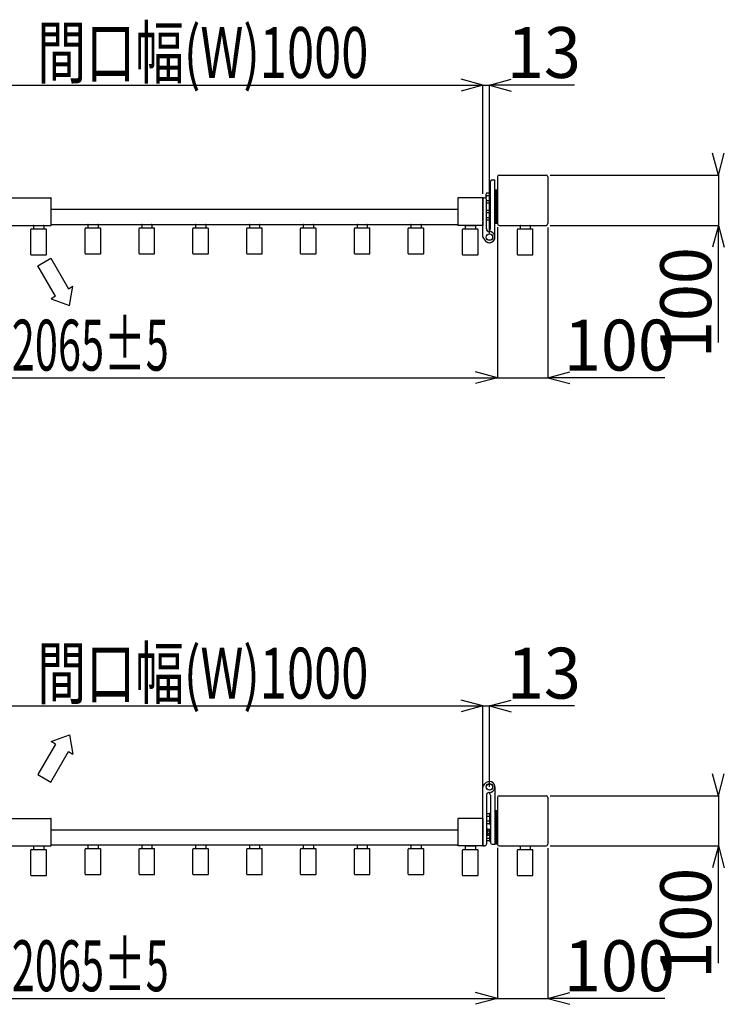
# Model space of a CAD drawing. Extents: x 382 to 12997, y 271 to 9181.
# Drawn here: x 9761 to 11161, y 5056 to 7014 of the extents above; entities that cross this region are included whole.
import ezdxf

# ---------------------------------------------------------------- set-up
doc = ezdxf.new("R2010")
doc.units = 0
doc.header["$LTSCALE"] = 45
doc.layers.add('_0-0_0', color=7, linetype='CONTINUOUS')
doc.styles.get("Standard").update_dxf_attribs({"font": 'txt', "bigfont": 'bigfont.shx'})

msp = doc.modelspace()

# ---------------------------------------------------------------- linework, layer by layer
at = {"layer": '_0-0_0', "color": 7, "linetype": 'Continuous'}
for p, q in [((10681.6, 6884.1), (10638.2, 6895.8)), ((10694.6, 6884.1), (10738.1, 6895.8)), ((9681.6, 6884.1), (10681.6, 6884.1)), ((10681.6, 6884.1), (10638.2, 6872.5)), ((10681.6, 6668.3), (10681.6, 6884.9)), ((10681.6, 6884.1), (10694.6, 6884.1)), ((10694.6, 6589.8), (10694.6, 6884.9)), ((10863.4, 6884.1), (10694.6, 6884.1)), ((10694.6, 6884.1), (10738.1, 6872.5)), ((11149.8, 6705.3), (11138.1, 6748.8)), ((11149.8, 6705.3), (11161.4, 6748.8)), ((10710.6, 6701.8), (10710.6, 6608.8)), ((10714.1, 6705.3), (10807.1, 6705.3)), ((10810.6, 6701.8), (10810.6, 6608.8)), ((10815.1, 6705.3), (11150.6, 6705.3)), ((11149.8, 6709.3), (11149.8, 6705.3)), ((11149.8, 6705.3), (11149.8, 6605.3)), ((10696.6, 6598.4), (10696.6, 6692.3)), ((10700.1, 6695.8), (10705.1, 6695.8)), ((10705.6, 6581.8), (10705.6, 6695.3)), ((9682.1, 6660.3), (9823.1, 6660.3)), ((9823.6, 6605.8), (9823.6, 6659.8)), ((10631.6, 6659.8), (10631.6, 6605.8)), ((10681.6, 6660.3), (10632.1, 6660.3)), ((10681.6, 6660.3), (10681.6, 6605.3)), ((10681.6, 6653.3), (10681.6, 6659.8)), ((10682.1, 6660.3), (10685.1, 6660.3)), ((10687.6, 6666.7), (10687.6, 6659.3)), ((10694.6, 6669.1), (10688.5, 6669.1)), ((10694.6, 6664.2), (10688.5, 6664.2)), ((10696.6, 6669.8), (10694.6, 6669.8)), ((10694.6, 6669.8), (10694.6, 6648.8)), ((10694.6, 6669.1), (10694.6, 6649.5)), ((10696.6, 6648.8), (10696.6, 6669.8)), ((10705.6, 6675.4), (10705.6, 6609.4)), ((10707.6, 6675.4), (10705.6, 6675.4)), ((10705.6, 6675.4), (10705.6, 6609.4)), ((10707.6, 6675.4), (10705.6, 6675.4)), ((10707.6, 6675.4), (10707.6, 6609.4)), ((10707.6, 6675.4), (10707.6, 6609.4)), ((10709.6, 6675.4), (10707.6, 6675.4)), ((10707.6, 6675.4), (10707.6, 6609.4)), ((10707.6, 6675.4), (10707.6, 6609.4)), ((10709.6, 6675.4), (10707.6, 6675.4)), ((10709.6, 6675.4), (10709.6, 6609.4)), ((10710.6, 6675.4), (10709.6, 6675.4)), ((10709.6, 6675.4), (10709.6, 6609.4)), ((10709.6, 6675.4), (10709.6, 6609.4)), ((10710.6, 6675.4), (10709.6, 6675.4)), ((10709.6, 6675.4), (10709.6, 6609.4)), ((10710.6, 6609.4), (10710.6, 6675.4)), ((10710.6, 6609.4), (10710.6, 6675.4)), ((10681.6, 6633.4), (10681.6, 6651.8)), ((10694.6, 6649.5), (10688.5, 6649.5)), ((10688.6, 6598.8), (10688.6, 6656.8)), ((10694.6, 6654.4), (10688.6, 6654.4)), ((10694.6, 6648.8), (10696.6, 6648.8)), ((9823.6, 6637.3), (10631.6, 6637.3)), ((10681.6, 6614.1), (10681.6, 6632.3)), ((10694.6, 6635.1), (10688.6, 6635.1)), ((10694.6, 6630.2), (10688.6, 6630.2)), ((10694.6, 6620.4), (10688.6, 6620.4)), ((10696.6, 6635.8), (10694.6, 6635.8)), ((10694.6, 6635.8), (10694.6, 6614.8)), ((10694.6, 6635.1), (10694.6, 6615.5)), ((10696.6, 6614.8), (10696.6, 6635.8)), ((9682.1, 6605.3), (9823.1, 6605.3)), ((9788.6, 6604.8), (9788.6, 6598.1)), ((9789.1, 6605.3), (9808.1, 6605.3)), ((9808.6, 6604.8), (9808.6, 6598.1)), ((9823.6, 6607.3), (10631.6, 6607.3)), ((9896.6, 6606.8), (9896.6, 6600.1)), ((9897.1, 6607.3), (9916.1, 6607.3)), ((9916.6, 6606.8), (9916.6, 6600.1)), ((10003.6, 6606.8), (10003.6, 6600.1)), ((10004.1, 6607.3), (10023.1, 6607.3)), ((10023.6, 6606.8), (10023.6, 6600.1)), ((10110.6, 6606.8), (10110.6, 6600.1)), ((10111.1, 6607.3), (10130.1, 6607.3)), ((10130.6, 6606.8), (10130.6, 6600.1)), ((10217.6, 6606.8), (10217.6, 6600.1)), ((10218.1, 6607.3), (10237.1, 6607.3)), ((10237.6, 6606.8), (10237.6, 6600.1)), ((10324.6, 6606.8), (10324.6, 6600.1)), ((10325.1, 6607.3), (10344.1, 6607.3)), ((10344.6, 6606.8), (10344.6, 6600.1)), ((10431.6, 6606.8), (10431.6, 6600.1)), ((10432.1, 6607.3), (10451.1, 6607.3)), ((10451.6, 6606.8), (10451.6, 6600.1)), ((10538.6, 6606.8), (10538.6, 6600.1)), ((10539.1, 6607.3), (10558.1, 6607.3)), ((10558.6, 6606.8), (10558.6, 6600.1)), ((10681.6, 6605.3), (10632.1, 6605.3)), ((10646.6, 6604.8), (10646.6, 6598.1)), ((10647.1, 6605.3), (10666.1, 6605.3)), ((10666.6, 6604.8), (10666.6, 6598.1)), ((10681.6, 6582.1), (10681.6, 6612.6)), ((10694.6, 6615.5), (10688.6, 6615.5)), ((10694.6, 6614.8), (10696.6, 6614.8)), ((10705.6, 6609.4), (10707.6, 6609.4)), ((10705.6, 6609.4), (10707.6, 6609.4)), ((10707.6, 6609.4), (10709.6, 6609.4)), ((10707.6, 6609.4), (10709.6, 6609.4)), ((10709.6, 6609.4), (10710.6, 6609.4)), ((10709.6, 6609.4), (10710.6, 6609.4)), ((10710.6, 6601.4), (10710.6, 6301.3)), ((10714.1, 6605.3), (10807.1, 6605.3)), ((10755.6, 6604.8), (10755.6, 6598.1)), ((10756.1, 6605.3), (10775.1, 6605.3)), ((10775.6, 6604.8), (10775.6, 6598.1)), ((10810.6, 6600.8), (10810.6, 6301.3)), ((10815.1, 6605.3), (11150.6, 6605.3)), ((11149.8, 6605.3), (11138.1, 6561.9)), ((11149.8, 6372.5), (11149.8, 6605.3)), ((11149.8, 6605.3), (11161.4, 6561.9)), ((9783.1, 6547.5), (9783.1, 6597.1)), ((9784.1, 6598.1), (9813.1, 6598.1)), ((9814.1, 6547.5), (9814.1, 6597.1)), ((9891.1, 6549.5), (9891.1, 6599.1)), ((9892.1, 6600.1), (9921.1, 6600.1)), ((9922.1, 6549.5), (9922.1, 6599.1)), ((9998.1, 6549.5), (9998.1, 6599.1)), ((9999.1, 6600.1), (10028.1, 6600.1)), ((10029.1, 6549.5), (10029.1, 6599.1)), ((10105.1, 6549.5), (10105.1, 6599.1)), ((10106.1, 6600.1), (10135.1, 6600.1)), ((10136.1, 6549.5), (10136.1, 6599.1)), ((10212.1, 6549.5), (10212.1, 6599.1)), ((10213.1, 6600.1), (10242.1, 6600.1)), ((10243.1, 6549.5), (10243.1, 6599.1)), ((10319.1, 6549.5), (10319.1, 6599.1)), ((10320.1, 6600.1), (10349.1, 6600.1)), ((10350.1, 6549.5), (10350.1, 6599.1)), ((10426.1, 6549.5), (10426.1, 6599.1)), ((10427.1, 6600.1), (10456.1, 6600.1)), ((10457.1, 6549.5), (10457.1, 6599.1)), ((10533.1, 6549.5), (10533.1, 6599.1)), ((10534.1, 6600.1), (10563.1, 6600.1)), ((10564.1, 6549.5), (10564.1, 6599.1)), ((10641.1, 6547.5), (10641.1, 6597.1)), ((10642.1, 6598.1), (10671.1, 6598.1)), ((10672.1, 6547.5), (10672.1, 6597.1)), ((10681.8, 6581.6), (10685.3, 6576)), ((10750.1, 6547.5), (10750.1, 6597.1)), ((10751.1, 6598.1), (10780.1, 6598.1)), ((10781.1, 6547.5), (10781.1, 6597.1)), ((9784.1, 6546.5), (9813.1, 6546.5)), ((9892.1, 6548.5), (9921.1, 6548.5)), ((9999.1, 6548.5), (10028.1, 6548.5)), ((10106.1, 6548.5), (10135.1, 6548.5)), ((10213.1, 6548.5), (10242.1, 6548.5)), ((10320.1, 6548.5), (10349.1, 6548.5)), ((10427.1, 6548.5), (10456.1, 6548.5)), ((10534.1, 6548.5), (10563.1, 6548.5)), ((10642.1, 6546.5), (10671.1, 6546.5)), ((10751.1, 6546.5), (10780.1, 6546.5)), ((9797.2, 6524.9), (9823.1, 6539.9)), ((9832.2, 6464.3), (9797.2, 6524.9)), ((9823.1, 6539.9), (9858.1, 6479.3)), ((9858.1, 6479.3), (9866.8, 6484.3)), ((9860.1, 6445.8), (9866.8, 6484.3)), ((9832.2, 6464.3), (9823.5, 6459.3)), ((9823.5, 6459.3), (9860.1, 6445.8)), ((10710.6, 6302.1), (10667.2, 6313.7)), ((10810.6, 6302.1), (10854.1, 6313.7)), ((8645.6, 6302.1), (10710.6, 6302.1)), ((10710.6, 6302.1), (10667.2, 6290.4)), ((10710.6, 6302.1), (10810.6, 6302.1)), ((11043.4, 6302.1), (10810.6, 6302.1)), ((10810.6, 6302.1), (10854.1, 6290.4)), ((10681.6, 5649.5), (10638.2, 5661.1)), ((10694.6, 5649.5), (10738.1, 5661.1)), ((9681.6, 5649.5), (10681.6, 5649.5)), ((10681.6, 5649.5), (10638.2, 5637.8)), ((10681.6, 5433.7), (10681.6, 5650.3)), ((10681.6, 5649.5), (10694.6, 5649.5)), ((10694.6, 5488.2), (10694.6, 5650.3)), ((10863.4, 5649.5), (10694.6, 5649.5)), ((10694.6, 5649.5), (10738.1, 5637.8)), ((9823.5, 5578.5), (9860.1, 5592)), ((9860.1, 5592), (9866.8, 5553.5)), ((9832.2, 5573.5), (9797.2, 5512.8)), ((9832.2, 5573.5), (9823.5, 5578.5)), ((9823.1, 5497.8), (9858.1, 5558.5)), ((9858.1, 5558.5), (9866.8, 5553.5)), ((9797.2, 5512.8), (9823.1, 5497.8)), ((11149.8, 5470.7), (11138.1, 5514.2)), ((11149.8, 5470.7), (11161.4, 5514.2)), ((10681.6, 5371.2), (10681.6, 5487.9)), ((10681.8, 5488.4), (10685.3, 5494.1)), ((10705.6, 5488.2), (10705.6, 5374.7)), ((10688.6, 5471.2), (10688.6, 5374.2)), ((10696.6, 5471.7), (10696.6, 5377.7)), ((10710.6, 5467.2), (10710.6, 5374.2)), ((10714.1, 5470.7), (10807.1, 5470.7)), ((10810.6, 5467.2), (10810.6, 5374.2)), ((10815.1, 5470.7), (11150.6, 5470.7)), ((11149.8, 5474.7), (11149.8, 5470.7)), ((11149.8, 5470.7), (11149.8, 5370.7)), ((9682.1, 5425.7), (9823.1, 5425.7)), ((10681.6, 5425.7), (10632.1, 5425.7)), ((10681.6, 5425.7), (10681.6, 5370.7)), ((10694.6, 5434.5), (10688.5, 5434.5)), ((10694.6, 5429.6), (10688.5, 5429.6)), ((10696.6, 5435.2), (10694.6, 5435.2)), ((10694.6, 5435.2), (10694.6, 5414.2)), ((10694.6, 5434.5), (10694.6, 5414.9)), ((10696.6, 5414.2), (10696.6, 5435.2)), ((10705.6, 5440.7), (10705.6, 5374.7)), ((10707.6, 5440.7), (10705.6, 5440.7)), ((10707.6, 5440.7), (10707.6, 5374.7)), ((10707.6, 5440.7), (10707.6, 5374.7)), ((10709.6, 5440.7), (10707.6, 5440.7)), ((10709.6, 5440.7), (10709.6, 5374.7)), ((10710.6, 5440.7), (10709.6, 5440.7)), ((10709.6, 5440.7), (10709.6, 5374.7)), ((10710.6, 5374.7), (10710.6, 5440.7)), ((9823.6, 5371.2), (9823.6, 5425.2)), ((10631.6, 5425.2), (10631.6, 5371.2)), ((10694.6, 5419.8), (10688.5, 5419.8)), ((10694.6, 5414.9), (10688.5, 5414.9)), ((10694.6, 5414.2), (10696.6, 5414.2)), ((9823.6, 5402.7), (10631.6, 5402.7)), ((10690.2, 5404.4), (10688.6, 5404.4)), ((10688.6, 5404.4), (10688.6, 5391.9)), ((10688.6, 5391.9), (10690.2, 5391.9)), ((10690.2, 5404.4), (10690.2, 5391.9)), ((10691.7, 5404.3), (10690.2, 5404.3)), ((10691.7, 5398.2), (10690.2, 5399.7)), ((10690.2, 5398.2), (10691.7, 5396.7)), ((10690.2, 5392.1), (10691.7, 5392.1)), ((10691.7, 5392.1), (10691.7, 5404.3)), ((10691.7, 5404), (10695.2, 5404)), ((10691.7, 5401.1), (10695.2, 5401.1)), ((10691.7, 5395.3), (10695.2, 5395.3)), ((10691.7, 5392.4), (10695.2, 5392.4)), ((10694.6, 5392.4), (10694.6, 5380.9)), ((10694.6, 5392.4), (10694.6, 5380.2)), ((10695.2, 5404), (10695.7, 5403.1)), ((10695.2, 5392.4), (10695.7, 5393.3)), ((10695.7, 5403.1), (10695.7, 5393.3)), ((10696.6, 5401.2), (10695.7, 5401.2)), ((10696.6, 5380.2), (10696.6, 5401.2)), ((9682.1, 5370.7), (9823.1, 5370.7)), ((9788.6, 5370.2), (9788.6, 5363.5)), ((9789.1, 5370.7), (9808.1, 5370.7)), ((9808.6, 5370.2), (9808.6, 5363.5)), ((9823.6, 5372.7), (10631.6, 5372.7)), ((9896.6, 5372.2), (9896.6, 5365.5)), ((9897.1, 5372.7), (9916.1, 5372.7)), ((9916.6, 5372.2), (9916.6, 5365.5)), ((10003.6, 5372.2), (10003.6, 5365.5)), ((10004.1, 5372.7), (10023.1, 5372.7)), ((10023.6, 5372.2), (10023.6, 5365.5)), ((10110.6, 5372.2), (10110.6, 5365.5)), ((10111.1, 5372.7), (10130.1, 5372.7)), ((10130.6, 5372.2), (10130.6, 5365.5)), ((10217.6, 5372.2), (10217.6, 5365.5)), ((10218.1, 5372.7), (10237.1, 5372.7)), ((10237.6, 5372.2), (10237.6, 5365.5)), ((10324.6, 5372.2), (10324.6, 5365.5)), ((10325.1, 5372.7), (10344.1, 5372.7)), ((10344.6, 5372.2), (10344.6, 5365.5)), ((10431.6, 5372.2), (10431.6, 5365.5)), ((10432.1, 5372.7), (10451.1, 5372.7)), ((10451.6, 5372.2), (10451.6, 5365.5)), ((10538.6, 5372.2), (10538.6, 5365.5)), ((10539.1, 5372.7), (10558.1, 5372.7)), ((10558.6, 5372.2), (10558.6, 5365.5)), ((10681.6, 5370.7), (10632.1, 5370.7)), ((10646.6, 5370.2), (10646.6, 5363.5)), ((10647.1, 5370.7), (10666.1, 5370.7)), ((10666.6, 5370.2), (10666.6, 5363.5)), ((10682.1, 5370.7), (10685.1, 5370.7)), ((10685.1, 5370.7), (10683.6, 5370.7)), ((10694.6, 5385.8), (10688.5, 5385.8)), ((10694.6, 5380.9), (10688.5, 5380.9)), ((10694.6, 5380.2), (10696.6, 5380.2)), ((10700.1, 5374.2), (10705.1, 5374.2)), ((10705.6, 5374.7), (10707.6, 5374.7)), ((10707.6, 5374.7), (10709.6, 5374.7)), ((10709.6, 5374.7), (10710.6, 5374.7)), ((10710.6, 5366.7), (10710.6, 5066.6)), ((10714.1, 5370.7), (10807.1, 5370.7)), ((10755.6, 5370.2), (10755.6, 5363.5)), ((10756.1, 5370.7), (10775.1, 5370.7)), ((10775.6, 5370.2), (10775.6, 5363.5)), ((10815.1, 5370.7), (11150.6, 5370.7)), ((11149.8, 5370.7), (11138.1, 5327.2)), ((11149.8, 5137.9), (11149.8, 5370.7)), ((11149.8, 5370.7), (11161.4, 5327.2)), ((9783.1, 5312.9), (9783.1, 5362.5)), ((9784.1, 5363.5), (9813.1, 5363.5)), ((9814.1, 5312.9), (9814.1, 5362.5)), ((9891.1, 5314.9), (9891.1, 5364.5)), ((9892.1, 5365.5), (9921.1, 5365.5)), ((9922.1, 5314.9), (9922.1, 5364.5)), ((9998.1, 5314.9), (9998.1, 5364.5)), ((9999.1, 5365.5), (10028.1, 5365.5)), ((10029.1, 5314.9), (10029.1, 5364.5)), ((10105.1, 5314.9), (10105.1, 5364.5)), ((10106.1, 5365.5), (10135.1, 5365.5)), ((10136.1, 5314.9), (10136.1, 5364.5)), ((10212.1, 5314.9), (10212.1, 5364.5)), ((10213.1, 5365.5), (10242.1, 5365.5)), ((10243.1, 5314.9), (10243.1, 5364.5)), ((10319.1, 5314.9), (10319.1, 5364.5)), ((10320.1, 5365.5), (10349.1, 5365.5)), ((10350.1, 5314.9), (10350.1, 5364.5)), ((10426.1, 5314.9), (10426.1, 5364.5)), ((10427.1, 5365.5), (10456.1, 5365.5)), ((10457.1, 5314.9), (10457.1, 5364.5)), ((10533.1, 5314.9), (10533.1, 5364.5)), ((10534.1, 5365.5), (10563.1, 5365.5)), ((10564.1, 5314.9), (10564.1, 5364.5)), ((10641.1, 5312.9), (10641.1, 5362.5)), ((10642.1, 5363.5), (10671.1, 5363.5)), ((10672.1, 5312.9), (10672.1, 5362.5)), ((10750.1, 5312.9), (10750.1, 5362.5)), ((10751.1, 5363.5), (10780.1, 5363.5)), ((10781.1, 5312.9), (10781.1, 5362.5)), ((10810.6, 5366.2), (10810.6, 5066.6)), ((9784.1, 5311.9), (9813.1, 5311.9)), ((9892.1, 5313.9), (9921.1, 5313.9)), ((9999.1, 5313.9), (10028.1, 5313.9)), ((10106.1, 5313.9), (10135.1, 5313.9)), ((10213.1, 5313.9), (10242.1, 5313.9)), ((10320.1, 5313.9), (10349.1, 5313.9)), ((10427.1, 5313.9), (10456.1, 5313.9)), ((10534.1, 5313.9), (10563.1, 5313.9)), ((10642.1, 5311.9), (10671.1, 5311.9)), ((10751.1, 5311.9), (10780.1, 5311.9)), ((10710.6, 5067.4), (10667.2, 5079.1)), ((10810.6, 5067.4), (10854.1, 5079.1)), ((8645.6, 5067.4), (10710.6, 5067.4)), ((10710.6, 5067.4), (10667.2, 5055.8)), ((10710.6, 5067.4), (10810.6, 5067.4)), ((11043.4, 5067.4), (10810.6, 5067.4)), ((10810.6, 5067.4), (10854.1, 5055.8))]:
    msp.add_line(p, q, dxfattribs=at)
for centre, radius in [((10694.6, 6581.8), 6.6), ((10694.6, 6581.8), 6.3), ((10694.6, 5488.2), 6.6), ((10694.6, 5488.2), 6.3)]:
    msp.add_circle(centre, radius, dxfattribs=at)
for centre, radius, start, end in [((10714.1, 6701.8), 3.5, 90, 180), ((10714.1, 6701.8), 3.5, 90, 180), ((10807.1, 6701.8), 3.5, 0, 90), ((10807.1, 6701.8), 3.5, 0, 90), ((10700.1, 6692.3), 3.5, 90, 180), ((10705.1, 6695.3), 0.5, 0, 90), ((9823.1, 6659.8), 0.5, 0, 90), ((10632.1, 6659.8), 0.5, 90, 180), ((10682.1, 6659.8), 0.5, 90, 180), ((10685.1, 6656.8), 3.5, 0, 90), ((10691.4, 6666.7), 3.81, 139.9256, 220.0744), ((10701.5, 6659.3), 13.8, 159.2692, 180.2098), ((9789.1, 6604.8), 0.5, 90, 180), ((9808.1, 6604.8), 0.5, 0, 90), ((9823.1, 6605.8), 0.5, 270, 0), ((9897.1, 6606.8), 0.5, 90, 180), ((9916.1, 6606.8), 0.5, 0, 90), ((10004.1, 6606.8), 0.5, 90, 180), ((10023.1, 6606.8), 0.5, 0, 90), ((10111.1, 6606.8), 0.5, 90, 180), ((10130.1, 6606.8), 0.5, 0, 90), ((10218.1, 6606.8), 0.5, 90, 180), ((10237.1, 6606.8), 0.5, 0, 90), ((10325.1, 6606.8), 0.5, 90, 180), ((10344.1, 6606.8), 0.5, 0, 90), ((10432.1, 6606.8), 0.5, 90, 180), ((10451.1, 6606.8), 0.5, 0, 90), ((10539.1, 6606.8), 0.5, 90, 180), ((10558.1, 6606.8), 0.5, 0, 90), ((10632.1, 6605.8), 0.5, 180, 270), ((10647.1, 6604.8), 0.5, 90, 180), ((10666.1, 6604.8), 0.5, 0, 90), ((10714.1, 6608.8), 3.5, 180, 270), ((10756.1, 6604.8), 0.5, 90, 180), ((10775.1, 6604.8), 0.5, 0, 90), ((10807.1, 6608.8), 3.5, 270, 0), ((9784.1, 6597.1), 1, 90, 180), ((9813.1, 6597.1), 1, 0, 90), ((9892.1, 6599.1), 1, 90, 180), ((9921.1, 6599.1), 1, 0, 90), ((9999.1, 6599.1), 1, 90, 180), ((10028.1, 6599.1), 1, 0, 90), ((10106.1, 6599.1), 1, 90, 180), ((10135.1, 6599.1), 1, 0, 90), ((10213.1, 6599.1), 1, 90, 180), ((10242.1, 6599.1), 1, 0, 90), ((10320.1, 6599.1), 1, 90, 180), ((10349.1, 6599.1), 1, 0, 90), ((10427.1, 6599.1), 1, 90, 180), ((10456.1, 6599.1), 1, 0, 90), ((10534.1, 6599.1), 1, 90, 180), ((10563.1, 6599.1), 1, 0, 90), ((10642.1, 6597.1), 1, 90, 180), ((10671.1, 6597.1), 1, 0, 90), ((10682.6, 6582.1), 1, 180, 212.2), ((10694.6, 6581.8), 11, 212.1958, 90), ((10694.6, 6581.8), 11, 212.2, 0), ((10694.6, 6598.8), 6, 180, 270), ((10690.6, 6598.4), 6, 296.4195, 0), ((10751.1, 6597.1), 1, 90, 180), ((10780.1, 6597.1), 1, 0, 90), ((9784.1, 6547.5), 1, 180, 270), ((9813.1, 6547.5), 1, 270, 0), ((9892.1, 6549.5), 1, 180, 270), ((9921.1, 6549.5), 1, 270, 0), ((9999.1, 6549.5), 1, 180, 270), ((10028.1, 6549.5), 1, 270, 0), ((10106.1, 6549.5), 1, 180, 270), ((10135.1, 6549.5), 1, 270, 0), ((10213.1, 6549.5), 1, 180, 270), ((10242.1, 6549.5), 1, 270, 0), ((10320.1, 6549.5), 1, 180, 270), ((10349.1, 6549.5), 1, 270, 0), ((10427.1, 6549.5), 1, 180, 270), ((10456.1, 6549.5), 1, 270, 0), ((10534.1, 6549.5), 1, 180, 270), ((10563.1, 6549.5), 1, 270, 0), ((10642.1, 6547.5), 1, 180, 270), ((10671.1, 6547.5), 1, 270, 0), ((10751.1, 6547.5), 1, 180, 270), ((10780.1, 6547.5), 1, 270, 0), ((10682.6, 5487.9), 1, 147.8, 180), ((10694.6, 5488.2), 11, 270, 147.8042), ((10694.6, 5471.2), 6, 90, 180), ((10690.6, 5471.7), 6, 0, 63.5805), ((10714.1, 5467.2), 3.5, 90, 180), ((10714.1, 5467.2), 3.5, 90, 180), ((10807.1, 5467.2), 3.5, 0, 90), ((10807.1, 5467.2), 3.5, 0, 90), ((9823.1, 5425.2), 0.5, 0, 90), ((10632.1, 5425.2), 0.5, 90, 180), ((10692.7, 5402.5), 2.89, 330, 30), ((10687.2, 5398.2), 8.51, 340.1809, 19.8191), ((10692.7, 5393.9), 2.89, 330, 30), ((9789.1, 5370.2), 0.5, 90, 180), ((9808.1, 5370.2), 0.5, 0, 90), ((9823.1, 5371.2), 0.5, 270, 0), ((9897.1, 5372.2), 0.5, 90, 180), ((9916.1, 5372.2), 0.5, 0, 90), ((10004.1, 5372.2), 0.5, 90, 180), ((10023.1, 5372.2), 0.5, 0, 90), ((10111.1, 5372.2), 0.5, 90, 180), ((10130.1, 5372.2), 0.5, 0, 90), ((10218.1, 5372.2), 0.5, 90, 180), ((10237.1, 5372.2), 0.5, 0, 90), ((10325.1, 5372.2), 0.5, 90, 180), ((10344.1, 5372.2), 0.5, 0, 90), ((10432.1, 5372.2), 0.5, 90, 180), ((10451.1, 5372.2), 0.5, 0, 90), ((10539.1, 5372.2), 0.5, 90, 180), ((10558.1, 5372.2), 0.5, 0, 90), ((10632.1, 5371.2), 0.5, 180, 270), ((10647.1, 5370.2), 0.5, 90, 180), ((10666.1, 5370.2), 0.5, 0, 90), ((10682.1, 5371.2), 0.5, 180, 270), ((10685.1, 5374.2), 3.5, 270, 360), ((10700.1, 5377.7), 3.5, 180, 270), ((10705.1, 5374.7), 0.5, 270, 0), ((10714.1, 5374.2), 3.5, 180, 270), ((10756.1, 5370.2), 0.5, 90, 180), ((10775.1, 5370.2), 0.5, 0, 90), ((10807.1, 5374.2), 3.5, 270, 0), ((9784.1, 5362.5), 1, 90, 180), ((9813.1, 5362.5), 1, 0, 90), ((9892.1, 5364.5), 1, 90, 180), ((9921.1, 5364.5), 1, 0, 90), ((9999.1, 5364.5), 1, 90, 180), ((10028.1, 5364.5), 1, 0, 90), ((10106.1, 5364.5), 1, 90, 180), ((10135.1, 5364.5), 1, 0, 90), ((10213.1, 5364.5), 1, 90, 180), ((10242.1, 5364.5), 1, 0, 90), ((10320.1, 5364.5), 1, 90, 180), ((10349.1, 5364.5), 1, 0, 90), ((10427.1, 5364.5), 1, 90, 180), ((10456.1, 5364.5), 1, 0, 90), ((10534.1, 5364.5), 1, 90, 180), ((10563.1, 5364.5), 1, 0, 90), ((10642.1, 5362.5), 1, 90, 180), ((10671.1, 5362.5), 1, 0, 90), ((10751.1, 5362.5), 1, 90, 180), ((10780.1, 5362.5), 1, 0, 90), ((9784.1, 5312.9), 1, 180, 270), ((9813.1, 5312.9), 1, 270, 0), ((9892.1, 5314.9), 1, 180, 270), ((9921.1, 5314.9), 1, 270, 0), ((9999.1, 5314.9), 1, 180, 270), ((10028.1, 5314.9), 1, 270, 0), ((10106.1, 5314.9), 1, 180, 270), ((10135.1, 5314.9), 1, 270, 0), ((10213.1, 5314.9), 1, 180, 270), ((10242.1, 5314.9), 1, 270, 0), ((10320.1, 5314.9), 1, 180, 270), ((10349.1, 5314.9), 1, 270, 0), ((10427.1, 5314.9), 1, 180, 270), ((10456.1, 5314.9), 1, 270, 0), ((10534.1, 5314.9), 1, 180, 270), ((10563.1, 5314.9), 1, 270, 0), ((10642.1, 5312.9), 1, 180, 270), ((10671.1, 5312.9), 1, 270, 0), ((10751.1, 5312.9), 1, 180, 270), ((10780.1, 5312.9), 1, 270, 0)]:
    msp.add_arc(centre, radius, start, end, dxfattribs=at)

# ---------------------------------------------------------------- texts
at = {"layer": '_0-0_0', "color": 7}
for s, width, p in [('間口幅(W)1000', 0.703297, (9795.9, 6898.5)), ('13', 0.96, (10729.2, 6898.5)), ('アルミ柱間隔\u30002065±5', 0.598561, (9166.4, 6316.4)), ('100', 0.96, (10842.5, 6316.4)), ('間口幅(W)1000', 0.703297, (9795.9, 5663.9)), ('13', 0.96, (10729.2, 5663.9)), ('アルミ柱間隔\u30002065±5', 0.598561, (9166.4, 5081.8)), ('100', 0.96, (10842.5, 5081.8))]:
    msp.add_text(s, height=101.25, dxfattribs=dict(at, width=width)).set_placement(p)
at = {"layer": '_0-0_0', "color": 7, "width": 0.96}
for p in [(11135.4, 6341.2), (11135.4, 5106.6)]:
    msp.add_text('100', height=101.25, rotation=90, dxfattribs=at).set_placement(p)

doc.saveas('drawing.dxf')
